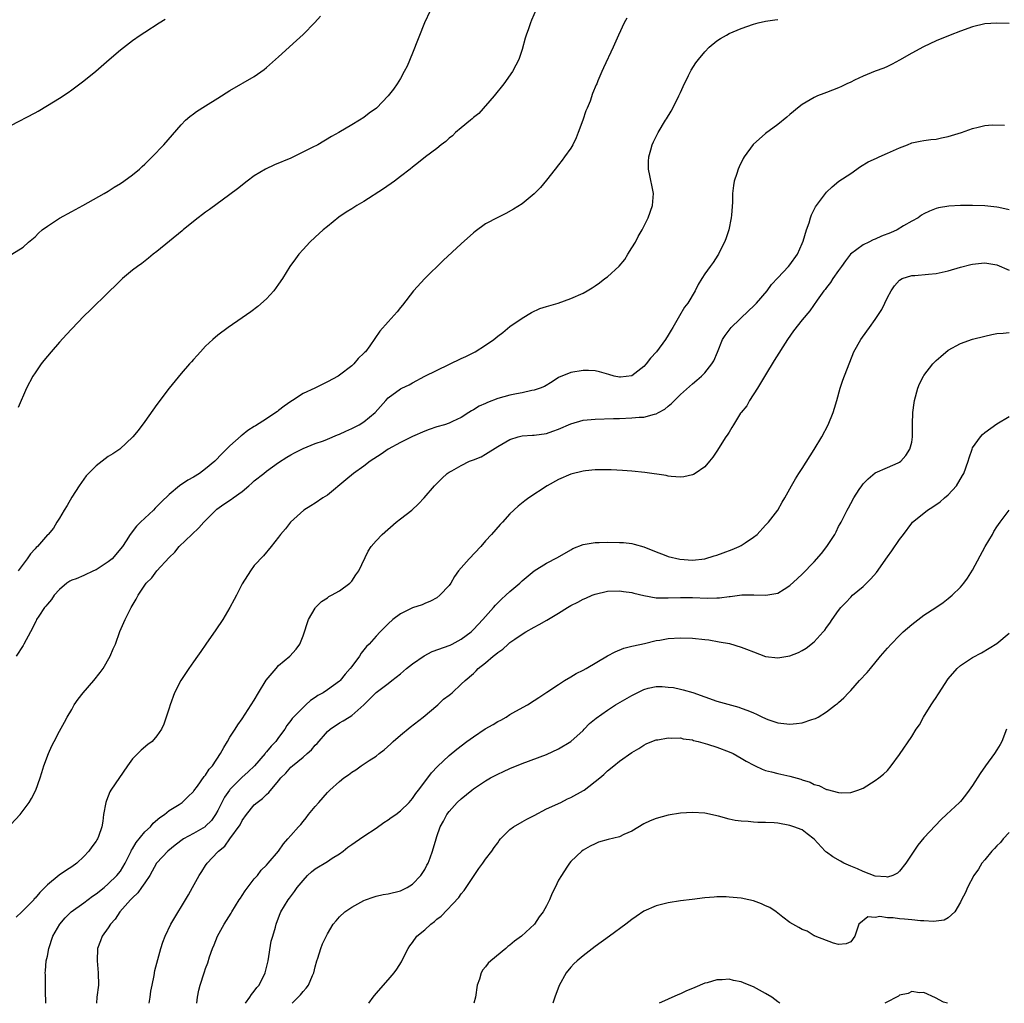
# Model space of a CAD drawing. Units: inches. Extents: x 2517000 to 2520000, y 1545000 to 1548000.
# Drawn here: x 2519252 to 2519414, y 1545000 to 1545162 of the extents above; entities that cross this region are included whole.
import ezdxf

# ---------------------------------------------------------------- set-up
doc = ezdxf.new("R2010")
doc.units = ezdxf.units.IN
doc.header["$MEASUREMENT"] = 0
doc.layers.add('LD25171545_10ft', color=93, linetype='Continuous')

msp = doc.modelspace()

# ---------------------------------------------------------------- linework, layer by layer
at = {"layer": 'LD25171545_10ft'}
for points, elevation in [([(2519338.08, 1545165), (2519336.54, 1545161.46), (2519336.35, 1545161), (2519336.03, 1545160.03), (2519335.64, 1545159), (2519335.49, 1545158.51), (2519335, 1545156.65), (2519334.44, 1545155), (2519333.97, 1545154.03), (2519333.4, 1545153), (2519332.02, 1545151), (2519330.42, 1545149), (2519327.86, 1545146.14), (2519327, 1545145.46), (2519326.78, 1545145.22), (2519326.5, 1545145), (2519325, 1545143.79), (2519324.08, 1545143), (2519323.54, 1545142.46), (2519323, 1545142.06), (2519322.48, 1545141.52), (2519321.71, 1545141), (2519321, 1545140.39), (2519319.13, 1545139), (2519317.95, 1545138.05), (2519317, 1545137.3), (2519316.59, 1545137), (2519315, 1545135.75), (2519314.01, 1545135), (2519312.25, 1545133.75), (2519309, 1545131.69), (2519307.83, 1545131), (2519307, 1545130.48), (2519306.1, 1545129.9), (2519304.91, 1545129.09), (2519303, 1545127.58), (2519302.29, 1545127), (2519301, 1545125.83), (2519300.13, 1545125), (2519299, 1545123.77), (2519298.33, 1545123), (2519297.75, 1545122.25), (2519296.86, 1545121), (2519295.61, 1545119), (2519295, 1545118.09), (2519294.19, 1545117), (2519293, 1545115.69), (2519291.58, 1545114.42), (2519290.44, 1545113.56), (2519289, 1545112.54), (2519286.69, 1545111), (2519285, 1545109.74), (2519284.16, 1545109), (2519283, 1545107.9), (2519282.15, 1545107), (2519281.62, 1545106.38), (2519281, 1545105.73), (2519280.67, 1545105.33), (2519280.35, 1545105), (2519279, 1545103.43), (2519277, 1545101.01), (2519275, 1545098.34), (2519273, 1545095.54), (2519271.93, 1545094.07), (2519271.07, 1545093), (2519268.9, 1545091), (2519267.76, 1545090.24), (2519267, 1545089.78), (2519266.02, 1545089), (2519265, 1545088.24), (2519263.78, 1545087), (2519263.4, 1545086.6), (2519263, 1545086.08), (2519262.22, 1545085), (2519261, 1545083.1), (2519260.28, 1545081.72), (2519259.74, 1545081), (2519259, 1545079.68), (2519258.57, 1545079), (2519258, 1545078), (2519257.11, 1545077), (2519257, 1545076.91), (2519255.36, 1545075), (2519255.16, 1545074.84), (2519255, 1545074.64), (2519254.21, 1545073.79), (2519253.71, 1545073), (2519253, 1545072.12), (2519252.2, 1545071)], 7240), ([(2519251.17, 1545123), (2519253, 1545124.16), (2519253.89, 1545125), (2519255, 1545125.88), (2519255.55, 1545126.45), (2519256.13, 1545127), (2519257, 1545127.61), (2519259, 1545128.91), (2519261, 1545130.04), (2519261.64, 1545130.36), (2519262.82, 1545131), (2519266.35, 1545133), (2519267, 1545133.39), (2519267.98, 1545134.02), (2519269, 1545134.62), (2519269.57, 1545135), (2519271, 1545136.04), (2519272.13, 1545137), (2519272.58, 1545137.42), (2519273, 1545137.8), (2519274.21, 1545139), (2519276.11, 1545141), (2519279, 1545144.28), (2519279.72, 1545145), (2519280.39, 1545145.61), (2519281, 1545146.09), (2519281.53, 1545146.47), (2519283, 1545147.4), (2519285, 1545148.62), (2519287, 1545149.88), (2519291, 1545152.19), (2519292.64, 1545153.36), (2519293, 1545153.65), (2519295, 1545155.42), (2519297.91, 1545158.09), (2519299, 1545159.11), (2519300.92, 1545161.08), (2519301.87, 1545162.13)], 7260), ([(2519319.87, 1545163), (2519318.98, 1545161), (2519317, 1545156.05), (2519316.1, 1545153.9), (2519315.64, 1545153), (2519315, 1545151.85), (2519314.49, 1545151), (2519313.88, 1545150.12), (2519312.99, 1545149.01), (2519311.06, 1545147), (2519309.85, 1545146.15), (2519309, 1545145.48), (2519308.28, 1545145), (2519307, 1545144.27), (2519304.86, 1545143), (2519303.67, 1545142.33), (2519301.43, 1545141), (2519300.53, 1545140.53), (2519297.46, 1545139), (2519297, 1545138.79), (2519294.31, 1545137.69), (2519292.83, 1545137), (2519291, 1545135.87), (2519289.81, 1545135), (2519288.25, 1545133.75), (2519287, 1545132.8), (2519283.66, 1545130.34), (2519283, 1545129.89), (2519282.49, 1545129.51), (2519281.77, 1545129), (2519281, 1545128.39), (2519279.32, 1545127), (2519279.15, 1545126.85), (2519275, 1545123.43), (2519274.4, 1545123), (2519273.64, 1545122.36), (2519272.51, 1545121.49), (2519271.82, 1545121), (2519271, 1545120.37), (2519269.37, 1545119), (2519269, 1545118.67), (2519268.16, 1545117.84), (2519267.26, 1545117), (2519267, 1545116.73), (2519264.11, 1545113.89), (2519263, 1545112.86), (2519261, 1545110.76), (2519260.17, 1545109.83), (2519259, 1545108.58), (2519257.6, 1545107), (2519256.44, 1545105.56), (2519255.98, 1545105), (2519255, 1545103.55), (2519254.64, 1545103), (2519253.6, 1545101), (2519252.18, 1545097.82)], 7250), ([(2519251, 1545144.13), (2519255, 1545146.24), (2519255.49, 1545146.51), (2519257, 1545147.41), (2519259, 1545148.66), (2519260.41, 1545149.59), (2519261, 1545150), (2519263, 1545151.47), (2519264.95, 1545153.05), (2519267.18, 1545155), (2519269, 1545156.55), (2519271, 1545158.12), (2519272.25, 1545159), (2519273, 1545159.5), (2519275.36, 1545161), (2519276.37, 1545161.63)], 7270), ([(2519251, 1545029.35), (2519252.51, 1545031), (2519254.02, 1545033), (2519254.38, 1545033.62), (2519255.09, 1545035), (2519255.8, 1545037), (2519256.1, 1545037.9), (2519256.43, 1545039), (2519257.17, 1545041), (2519257.74, 1545042.26), (2519258.1, 1545043), (2519259, 1545044.7), (2519259.84, 1545046.16), (2519260.26, 1545047), (2519261, 1545048.25), (2519261.42, 1545049), (2519262.08, 1545049.92), (2519262.89, 1545051), (2519264.65, 1545053), (2519265.68, 1545054.32), (2519266.19, 1545055), (2519267.33, 1545057), (2519267.8, 1545058.2), (2519268.17, 1545059), (2519268.93, 1545061.07), (2519269.76, 1545063), (2519270.79, 1545065), (2519271.61, 1545066.39), (2519271.93, 1545067), (2519273.25, 1545069), (2519274.14, 1545069.85), (2519274.96, 1545071), (2519277, 1545073.18), (2519277.93, 1545074.07), (2519278.67, 1545075), (2519280.72, 1545077), (2519281.91, 1545078.09), (2519282.7, 1545079), (2519284.68, 1545081), (2519284.85, 1545081.15), (2519286.01, 1545081.99), (2519287.24, 1545082.76), (2519287.55, 1545083), (2519289, 1545084.03), (2519290.12, 1545085), (2519290.57, 1545085.43), (2519291, 1545085.81), (2519292.54, 1545087), (2519293, 1545087.39), (2519295, 1545088.79), (2519296.34, 1545089.66), (2519297, 1545090.07), (2519297.6, 1545090.4), (2519299, 1545091.12), (2519301, 1545091.93), (2519302.39, 1545092.39), (2519303, 1545092.63), (2519304.66, 1545093.34), (2519305, 1545093.45), (2519306.04, 1545093.96), (2519307, 1545094.38), (2519308.21, 1545095), (2519309, 1545095.48), (2519310.86, 1545097), (2519312.59, 1545099), (2519313, 1545099.44), (2519315, 1545100.89), (2519315.22, 1545101), (2519316.46, 1545101.54), (2519317, 1545101.87), (2519319.02, 1545103), (2519325, 1545105.89), (2519325.77, 1545106.23), (2519327.27, 1545107), (2519329, 1545108.1), (2519330.34, 1545109), (2519331, 1545109.57), (2519331.82, 1545110.18), (2519333, 1545111.12), (2519335, 1545112.5), (2519336.54, 1545113.46), (2519337.92, 1545114.08), (2519339, 1545114.45), (2519340.9, 1545115), (2519343, 1545115.75), (2519345, 1545116.63), (2519345.68, 1545117), (2519346.49, 1545117.51), (2519347, 1545117.8), (2519347.7, 1545118.3), (2519348.59, 1545119), (2519349, 1545119.28), (2519350.93, 1545121.07), (2519351.86, 1545122.14), (2519352.39, 1545123), (2519353, 1545124.04), (2519353.6, 1545125), (2519354.08, 1545125.92), (2519354.7, 1545127), (2519355.73, 1545129), (2519356.44, 1545131), (2519356.57, 1545133), (2519356.48, 1545133.52), (2519355.96, 1545135.96), (2519355.76, 1545137), (2519355.78, 1545138.22), (2519355.81, 1545139), (2519356.14, 1545140.14), (2519356.36, 1545141), (2519356.56, 1545141.44), (2519357.34, 1545143), (2519358.54, 1545145), (2519358.73, 1545145.27), (2519359.49, 1545146.51), (2519359.75, 1545147), (2519360.77, 1545149), (2519361, 1545149.56), (2519361.45, 1545150.55), (2519362.34, 1545152.34), (2519362.76, 1545153.24), (2519363.55, 1545154.45), (2519363.97, 1545155), (2519365, 1545156.26), (2519365.72, 1545157), (2519367, 1545158.04), (2519367.57, 1545158.43), (2519368.55, 1545159), (2519369, 1545159.23), (2519371, 1545160.08), (2519373, 1545160.79), (2519373.78, 1545161), (2519375, 1545161.3), (2519376.49, 1545161.51), (2519377, 1545161.57)], 7220), ([(2519415, 1545160.89), (2519413, 1545160.98), (2519411, 1545160.82), (2519409, 1545160.34), (2519407, 1545159.65), (2519405.3, 1545159), (2519403, 1545158.03), (2519400.95, 1545157.05), (2519399, 1545156), (2519397, 1545154.85), (2519395.78, 1545154.22), (2519395, 1545153.86), (2519394.43, 1545153.57), (2519393, 1545153.06), (2519391, 1545152.24), (2519389.58, 1545151.58), (2519389, 1545151.29), (2519388.34, 1545151), (2519387.45, 1545150.55), (2519387, 1545150.35), (2519385, 1545149.57), (2519384.57, 1545149.43), (2519383.54, 1545149), (2519383, 1545148.75), (2519382.34, 1545148.34), (2519381, 1545147.57), (2519380.23, 1545147), (2519379.56, 1545146.44), (2519379, 1545145.94), (2519378.49, 1545145.51), (2519377, 1545144.3), (2519375, 1545142.83), (2519372.95, 1545141.05), (2519371.46, 1545139), (2519371.29, 1545138.71), (2519370.63, 1545137.37), (2519370.47, 1545137), (2519370.26, 1545136.26), (2519369.86, 1545135), (2519369.73, 1545134.27), (2519369.58, 1545133), (2519369.55, 1545131.55), (2519369.4, 1545129.4), (2519369.36, 1545129), (2519368.94, 1545127), (2519368.47, 1545125.53), (2519368.27, 1545125), (2519367.5, 1545123.5), (2519367.27, 1545123), (2519367.17, 1545122.83), (2519366.36, 1545121.64), (2519365.87, 1545121), (2519365, 1545119.78), (2519364.53, 1545119), (2519363.94, 1545118.06), (2519363.44, 1545117), (2519362.24, 1545115), (2519361.68, 1545114.32), (2519360.87, 1545112.87), (2519359.77, 1545111), (2519359.47, 1545110.53), (2519359, 1545109.73), (2519358.55, 1545109), (2519357.07, 1545107), (2519356.07, 1545105.93), (2519355.37, 1545105), (2519355, 1545104.58), (2519353, 1545103.02), (2519351.18, 1545102.82), (2519351, 1545102.81), (2519350.11, 1545103), (2519349.26, 1545103.26), (2519347.69, 1545103.69), (2519347, 1545103.85), (2519345.91, 1545103.91), (2519345, 1545103.92), (2519343, 1545103.61), (2519341, 1545102.77), (2519339.93, 1545102.07), (2519338.69, 1545101.31), (2519337.94, 1545101), (2519337, 1545100.66), (2519336.61, 1545100.61), (2519335, 1545100.25), (2519334.1, 1545100.1), (2519333, 1545099.85), (2519331, 1545099.3), (2519329.32, 1545098.68), (2519329, 1545098.52), (2519327.94, 1545098.06), (2519327, 1545097.46), (2519326.7, 1545097.3), (2519326.27, 1545097), (2519325, 1545096.22), (2519323.56, 1545095.56), (2519323, 1545095.27), (2519322.24, 1545095), (2519321, 1545094.64), (2519319.75, 1545094.25), (2519319, 1545093.96), (2519317, 1545093.1), (2519315, 1545092.08), (2519313, 1545090.97), (2519311.83, 1545090.17), (2519310.01, 1545089), (2519309, 1545088.18), (2519307.32, 1545087), (2519306.05, 1545085.95), (2519303, 1545083.47), (2519302.28, 1545083), (2519301, 1545082.11), (2519300.3, 1545081.7), (2519299.16, 1545081), (2519296.93, 1545079), (2519296.1, 1545077.9), (2519295.32, 1545077), (2519295, 1545076.54), (2519293.78, 1545075), (2519292.5, 1545073.5), (2519291, 1545071.89), (2519290.35, 1545071), (2519289, 1545068.86), (2519288.05, 1545067), (2519287.68, 1545066.32), (2519287, 1545065), (2519285.81, 1545063), (2519284.69, 1545061.31), (2519283.05, 1545059), (2519282.24, 1545057.76), (2519281.66, 1545057), (2519281, 1545056.09), (2519280.25, 1545055), (2519278.92, 1545053), (2519277.9, 1545051), (2519277.16, 1545049), (2519277, 1545048.48), (2519276.15, 1545045.85), (2519275.76, 1545045), (2519275, 1545043.94), (2519274.21, 1545043), (2519273.52, 1545042.48), (2519272.41, 1545041.59), (2519271.87, 1545041), (2519271, 1545040.13), (2519270.19, 1545039), (2519267.43, 1545035), (2519267.29, 1545034.71), (2519266.7, 1545033.3), (2519266.6, 1545033), (2519266.25, 1545031), (2519266.09, 1545029.91), (2519265.94, 1545029), (2519265.38, 1545027.38), (2519265.23, 1545027), (2519265.13, 1545026.87), (2519265, 1545026.64), (2519264.29, 1545025.71), (2519263.83, 1545025), (2519263, 1545024.1), (2519261.84, 1545023), (2519261, 1545022.4), (2519260.13, 1545021.87), (2519258.95, 1545021.05), (2519257, 1545019.44), (2519256.61, 1545019), (2519255.78, 1545018.22), (2519255, 1545017.28), (2519254.86, 1545017.14), (2519254.77, 1545017), (2519252.79, 1545015), (2519251.88, 1545014.12)], 7210), ([(2519352.21, 1545161.79), (2519351.77, 1545161), (2519350.82, 1545159), (2519349.93, 1545157), (2519348.38, 1545153.62), (2519348.1, 1545153), (2519347.46, 1545151.46), (2519347.26, 1545151), (2519347.17, 1545150.83), (2519346.58, 1545149.42), (2519346.17, 1545148.17), (2519345.68, 1545147), (2519345.47, 1545146.53), (2519344.97, 1545145), (2519344.22, 1545143), (2519343.86, 1545142.14), (2519343.32, 1545141), (2519343, 1545140.42), (2519341.96, 1545139), (2519341.57, 1545138.43), (2519341, 1545137.68), (2519340.41, 1545137), (2519339, 1545135.15), (2519338.03, 1545133.97), (2519337, 1545132.91), (2519335, 1545131.31), (2519333.58, 1545130.42), (2519332.3, 1545129.7), (2519331, 1545129.06), (2519329, 1545127.98), (2519327.26, 1545126.74), (2519327, 1545126.54), (2519325, 1545124.73), (2519322.03, 1545121.97), (2519319, 1545119), (2519317.16, 1545117), (2519315.35, 1545114.65), (2519315, 1545114.24), (2519314.45, 1545113.55), (2519313, 1545111.93), (2519311.64, 1545110.36), (2519309.96, 1545107.96), (2519309.25, 1545107), (2519309.11, 1545106.89), (2519309, 1545106.74), (2519308.09, 1545105.91), (2519307.34, 1545105), (2519307, 1545104.7), (2519305, 1545103.16), (2519304.76, 1545103), (2519303, 1545102.03), (2519300.94, 1545101), (2519299, 1545100.13), (2519297.3, 1545099), (2519297, 1545098.83), (2519295.92, 1545098.08), (2519295, 1545097.35), (2519294.79, 1545097.21), (2519294.54, 1545097), (2519293, 1545095.98), (2519291.17, 1545094.83), (2519291, 1545094.7), (2519289.93, 1545094.07), (2519289, 1545093.28), (2519288.83, 1545093.17), (2519287, 1545091.52), (2519285.72, 1545090.28), (2519284.53, 1545089), (2519283, 1545087.75), (2519281.97, 1545087), (2519281, 1545086.4), (2519280.09, 1545085.91), (2519278.69, 1545085), (2519277, 1545083.58), (2519275.69, 1545082.31), (2519275, 1545081.58), (2519274.7, 1545081.3), (2519274.43, 1545081), (2519272.32, 1545079), (2519271.63, 1545078.37), (2519270.58, 1545077), (2519269.95, 1545075.95), (2519269.32, 1545075), (2519267.65, 1545073), (2519267, 1545072.47), (2519265, 1545071.19), (2519264.56, 1545071), (2519263, 1545070.27), (2519261.73, 1545069.73), (2519261, 1545069.47), (2519260.68, 1545069.32), (2519260.2, 1545069), (2519259, 1545067.94), (2519258.11, 1545067), (2519257.69, 1545066.31), (2519257, 1545065.56), (2519256.77, 1545065.23), (2519256.51, 1545065), (2519255.59, 1545063.59), (2519255.24, 1545063), (2519255.17, 1545062.83), (2519254.24, 1545061), (2519253.16, 1545059), (2519253, 1545058.75), (2519251.89, 1545057)], 7230), ([(2519256.75, 1545000), (2519256.74, 1545000.74), (2519256.69, 1545001.31), (2519256.67, 1545003), (2519256.68, 1545004.68), (2519256.66, 1545005), (2519256.67, 1545005.33), (2519256.83, 1545007), (2519257, 1545007.72), (2519257.24, 1545009), (2519257.92, 1545011), (2519259.06, 1545013), (2519259.94, 1545014.06), (2519260.93, 1545015), (2519263, 1545016.5), (2519264.43, 1545017.57), (2519265, 1545017.95), (2519266.31, 1545019), (2519267, 1545019.6), (2519268.43, 1545021), (2519269, 1545021.72), (2519269.78, 1545023), (2519270.79, 1545025), (2519270.85, 1545025.15), (2519271, 1545025.37), (2519271.6, 1545026.4), (2519273, 1545028.16), (2519273.95, 1545029), (2519274.41, 1545029.59), (2519275.47, 1545030.53), (2519276.24, 1545031), (2519277, 1545031.66), (2519278.67, 1545032.67), (2519279.17, 1545033), (2519280.08, 1545033.92), (2519281, 1545034.76), (2519281.09, 1545034.91), (2519281.66, 1545035.66), (2519282.78, 1545037.22), (2519283, 1545037.45), (2519283.57, 1545038.43), (2519284.12, 1545039), (2519285.46, 1545041), (2519285.98, 1545042.02), (2519286.61, 1545043), (2519287, 1545043.71), (2519287.84, 1545045), (2519288.29, 1545045.71), (2519289, 1545046.7), (2519290.47, 1545049), (2519291, 1545049.78), (2519291.67, 1545051), (2519292.95, 1545053.05), (2519294.6, 1545055), (2519295, 1545055.46), (2519296.86, 1545057), (2519297.86, 1545058.14), (2519298.48, 1545059), (2519299, 1545060.35), (2519299.91, 1545063), (2519301, 1545064.89), (2519301.08, 1545065), (2519302.02, 1545065.98), (2519303, 1545066.61), (2519303.22, 1545066.78), (2519303.7, 1545067), (2519305, 1545067.74), (2519306.72, 1545069), (2519307, 1545069.3), (2519307.66, 1545070.34), (2519308.16, 1545071), (2519309.73, 1545074.27), (2519310.19, 1545075), (2519311, 1545075.93), (2519311.99, 1545077), (2519314.31, 1545079), (2519315, 1545079.57), (2519316.87, 1545081), (2519317.97, 1545082.03), (2519318.9, 1545083), (2519320.61, 1545085), (2519321.81, 1545086.19), (2519322.67, 1545087), (2519323, 1545087.21), (2519323.44, 1545087.44), (2519325, 1545088.31), (2519326.38, 1545089), (2519327, 1545089.22), (2519328.25, 1545089.75), (2519329, 1545090.17), (2519331, 1545091.41), (2519333, 1545092.57), (2519334.37, 1545093), (2519335, 1545093.16), (2519336.71, 1545093.29), (2519337, 1545093.29), (2519339, 1545093.58), (2519340.06, 1545093.94), (2519341, 1545094.28), (2519343, 1545095.17), (2519345, 1545095.75), (2519347, 1545095.94), (2519350.01, 1545096.01), (2519351, 1545096.06), (2519353, 1545096.13), (2519354.25, 1545096.25), (2519355, 1545096.27), (2519356.75, 1545096.75), (2519357, 1545096.79), (2519357.42, 1545097), (2519358.44, 1545097.56), (2519359, 1545098.07), (2519359.53, 1545098.47), (2519361, 1545099.95), (2519363, 1545101.74), (2519363.69, 1545102.31), (2519364.46, 1545103), (2519365, 1545103.55), (2519366.15, 1545105), (2519366.48, 1545105.52), (2519367.08, 1545106.92), (2519367.94, 1545109), (2519368.34, 1545109.66), (2519369.32, 1545111), (2519372.22, 1545113.78), (2519373, 1545114.49), (2519373.5, 1545115), (2519375.25, 1545117), (2519375.98, 1545118.02), (2519377, 1545119.15), (2519378.75, 1545121), (2519379, 1545121.29), (2519380.23, 1545123), (2519381, 1545124.75), (2519381.17, 1545125.17), (2519381.7, 1545127), (2519382.16, 1545128.16), (2519382.37, 1545129), (2519382.52, 1545129.48), (2519383.21, 1545130.79), (2519384.82, 1545133), (2519385, 1545133.19), (2519385.95, 1545134.05), (2519387.05, 1545135), (2519389, 1545136.29), (2519390.59, 1545137.41), (2519391.83, 1545138.17), (2519393.19, 1545138.81), (2519393.68, 1545139), (2519395, 1545139.58), (2519397, 1545140.5), (2519398.33, 1545141), (2519399, 1545141.3), (2519400.41, 1545141.59), (2519401, 1545141.71), (2519402.16, 1545141.84), (2519403, 1545141.91), (2519403.88, 1545142.12), (2519405, 1545142.32), (2519407.17, 1545143), (2519409, 1545143.65), (2519409.9, 1545143.9), (2519411, 1545144.13), (2519412.24, 1545144.24), (2519414.22, 1545144.22)], 7200), ([(2519415, 1545130.32), (2519413.33, 1545130.67), (2519413, 1545130.76), (2519411, 1545130.97), (2519409, 1545131.02), (2519407, 1545131), (2519405.1, 1545130.9), (2519403.38, 1545130.62), (2519403, 1545130.51), (2519401.9, 1545130.1), (2519401, 1545129.65), (2519400.6, 1545129.4), (2519400.04, 1545129), (2519399, 1545128.45), (2519397.65, 1545127.65), (2519396.6, 1545127), (2519395.49, 1545126.51), (2519394.05, 1545125.95), (2519393, 1545125.48), (2519392.65, 1545125.35), (2519391.95, 1545125), (2519391, 1545124.55), (2519388.97, 1545123), (2519388.1, 1545121.9), (2519387.45, 1545121), (2519387, 1545120.33), (2519386.05, 1545119), (2519385.66, 1545118.34), (2519385, 1545117.57), (2519384.77, 1545117.23), (2519384.56, 1545117), (2519383.45, 1545115.45), (2519382.27, 1545113.73), (2519381, 1545112.22), (2519379.56, 1545110.44), (2519378.6, 1545109), (2519376.43, 1545105.57), (2519375, 1545103.23), (2519373.69, 1545101), (2519372.36, 1545099), (2519371.9, 1545098.1), (2519371, 1545097.04), (2519370.89, 1545096.89), (2519369.7, 1545095), (2519369.46, 1545094.54), (2519369, 1545093.81), (2519368.71, 1545093.29), (2519368.49, 1545093), (2519367, 1545090.65), (2519366.32, 1545089.68), (2519365.79, 1545089), (2519365, 1545088.1), (2519363.44, 1545087), (2519363.17, 1545086.83), (2519363, 1545086.76), (2519361.56, 1545086.44), (2519361, 1545086.41), (2519359.51, 1545086.49), (2519359, 1545086.57), (2519358.65, 1545086.65), (2519355.18, 1545087.18), (2519353, 1545087.41), (2519351.51, 1545087.51), (2519349.61, 1545087.61), (2519347.61, 1545087.61), (2519347, 1545087.59), (2519345.43, 1545087.43), (2519345, 1545087.37), (2519343, 1545086.87), (2519341, 1545086), (2519339.13, 1545085), (2519336.1, 1545083), (2519335.47, 1545082.53), (2519334.37, 1545081.63), (2519333, 1545080.36), (2519331.77, 1545079), (2519331.38, 1545078.62), (2519329.95, 1545077), (2519329, 1545075.94), (2519328.2, 1545075), (2519326.28, 1545073), (2519325, 1545071.53), (2519324.56, 1545071), (2519323.9, 1545070.1), (2519323.27, 1545069), (2519323, 1545068.6), (2519321.49, 1545067), (2519321, 1545066.61), (2519319.96, 1545066.04), (2519319, 1545065.66), (2519318.55, 1545065.45), (2519317, 1545064.95), (2519315, 1545063.95), (2519313.76, 1545063), (2519313, 1545062.33), (2519311.68, 1545061), (2519311, 1545060.28), (2519309.88, 1545059), (2519309.42, 1545058.58), (2519308.53, 1545057.47), (2519308.28, 1545057), (2519307, 1545055.33), (2519306.77, 1545055), (2519305.94, 1545054.06), (2519305.08, 1545053), (2519305, 1545052.92), (2519303, 1545051.46), (2519302.3, 1545051), (2519301.46, 1545050.54), (2519301, 1545050.2), (2519300.25, 1545049.75), (2519299.49, 1545049), (2519299, 1545048.56), (2519297.23, 1545046.77), (2519297, 1545046.44), (2519296.36, 1545045.64), (2519296, 1545045), (2519295, 1545043.63), (2519294.55, 1545043), (2519293.79, 1545042.21), (2519293, 1545041.27), (2519292.86, 1545041.14), (2519292.77, 1545041), (2519291.01, 1545038.99), (2519289.99, 1545038.01), (2519288.94, 1545037.06), (2519287, 1545035.13), (2519286.9, 1545035), (2519286.13, 1545033.87), (2519285, 1545031.64), (2519284.65, 1545031), (2519283.96, 1545030.04), (2519283, 1545029.07), (2519282.9, 1545029), (2519281, 1545027.88), (2519279.39, 1545027), (2519278.01, 1545025.99), (2519276.8, 1545025), (2519275, 1545023.07), (2519274.95, 1545023), (2519273.82, 1545021), (2519273, 1545019.79), (2519272.49, 1545019), (2519271.88, 1545018.12), (2519271, 1545017.32), (2519270.85, 1545017.15), (2519270.68, 1545017), (2519268.89, 1545015), (2519268.16, 1545013.84), (2519267.37, 1545013), (2519267, 1545012.41), (2519266.01, 1545011), (2519265.75, 1545010.25), (2519265.26, 1545009), (2519265.18, 1545007), (2519265.37, 1545005), (2519265.4, 1545003), (2519265.15, 1545001), (2519265.06, 1545000)], 7190), ([(2519273.7, 1545000), (2519273.88, 1545001), (2519274.01, 1545001.99), (2519274.2, 1545003), (2519274.54, 1545004.54), (2519274.64, 1545005.36), (2519275.62, 1545009), (2519275.95, 1545010.05), (2519276.34, 1545011), (2519277.3, 1545013), (2519280.2, 1545017.8), (2519280.82, 1545019), (2519281.96, 1545021), (2519282.38, 1545021.62), (2519283, 1545022.62), (2519283.26, 1545023), (2519285, 1545024.85), (2519285.13, 1545025), (2519286.17, 1545025.83), (2519286.98, 1545027), (2519288.67, 1545029.33), (2519289, 1545030), (2519289.72, 1545031), (2519291, 1545032.57), (2519291.47, 1545033), (2519292.37, 1545033.63), (2519293, 1545034.28), (2519293.41, 1545034.59), (2519295, 1545036.52), (2519295.36, 1545037), (2519296.19, 1545037.81), (2519297, 1545038.77), (2519297.25, 1545039), (2519299, 1545040.43), (2519299.67, 1545041), (2519300.37, 1545041.63), (2519301, 1545042.41), (2519301.31, 1545042.69), (2519303, 1545044.61), (2519303.44, 1545045), (2519305, 1545046.06), (2519305.61, 1545046.39), (2519306.57, 1545047), (2519307, 1545047.24), (2519308.99, 1545049.01), (2519311, 1545051.03), (2519313, 1545052.5), (2519313.59, 1545053), (2519315, 1545054.11), (2519316, 1545055), (2519317, 1545055.77), (2519318.92, 1545057.08), (2519320.23, 1545057.77), (2519323.17, 1545058.83), (2519323.53, 1545059), (2519325, 1545059.8), (2519326.62, 1545061), (2519327, 1545061.37), (2519327.78, 1545062.22), (2519328.56, 1545063), (2519330.32, 1545065), (2519330.62, 1545065.38), (2519331, 1545065.75), (2519331.61, 1545066.39), (2519332.31, 1545067), (2519333, 1545067.65), (2519334.63, 1545069), (2519335, 1545069.37), (2519337, 1545071.03), (2519339, 1545072.27), (2519340.8, 1545073.2), (2519343, 1545074.48), (2519343.34, 1545074.66), (2519345, 1545075.33), (2519345.37, 1545075.37), (2519347, 1545075.67), (2519347.66, 1545075.66), (2519349, 1545075.72), (2519351, 1545075.69), (2519351.67, 1545075.67), (2519353, 1545075.52), (2519353.42, 1545075.42), (2519355, 1545074.97), (2519357, 1545074.13), (2519358.34, 1545073.66), (2519359, 1545073.39), (2519360.93, 1545072.93), (2519363, 1545072.78), (2519365, 1545072.97), (2519366.53, 1545073.47), (2519367, 1545073.6), (2519368, 1545074), (2519369.48, 1545074.52), (2519370.65, 1545075), (2519371, 1545075.19), (2519371.62, 1545075.62), (2519373, 1545076.53), (2519373.59, 1545077), (2519375, 1545078.49), (2519375.5, 1545079), (2519377.01, 1545081), (2519377.71, 1545082.29), (2519378.15, 1545083), (2519379, 1545084.5), (2519379.26, 1545085), (2519379.89, 1545086.11), (2519380.45, 1545087), (2519381, 1545087.8), (2519383, 1545090.93), (2519384.22, 1545093), (2519385.28, 1545095), (2519386.09, 1545097), (2519386.29, 1545097.71), (2519386.7, 1545099), (2519387.24, 1545101), (2519387.66, 1545102.34), (2519389.52, 1545107), (2519390.62, 1545109), (2519391.64, 1545110.36), (2519392.05, 1545111), (2519393, 1545112.31), (2519394.07, 1545113.93), (2519394.58, 1545115), (2519395, 1545115.91), (2519395.63, 1545117), (2519396.16, 1545117.84), (2519397, 1545118.77), (2519397.43, 1545119), (2519399, 1545119.52), (2519399.54, 1545119.54), (2519401.75, 1545119.75), (2519403, 1545119.83), (2519405, 1545120.28), (2519407, 1545120.88), (2519408.7, 1545121.3), (2519409, 1545121.36), (2519410.46, 1545121.54), (2519411, 1545121.57), (2519412.67, 1545121.33), (2519413, 1545121.27), (2519415, 1545120.41)], 7180), ([(2519281.57, 1545000), (2519281.66, 1545001), (2519281.87, 1545002.13), (2519282.12, 1545003), (2519282.76, 1545005), (2519282.83, 1545005.17), (2519283, 1545005.7), (2519283.36, 1545006.64), (2519283.62, 1545007.62), (2519284.11, 1545009), (2519284.4, 1545009.6), (2519284.94, 1545011), (2519286.06, 1545013), (2519287.2, 1545014.8), (2519287.29, 1545015), (2519288.54, 1545017), (2519288.71, 1545017.29), (2519289, 1545017.68), (2519289.51, 1545018.49), (2519291, 1545020.42), (2519291.51, 1545021), (2519292.15, 1545021.85), (2519293, 1545022.68), (2519293.3, 1545023), (2519294.96, 1545025), (2519295.8, 1545026.2), (2519296.53, 1545027), (2519297, 1545027.57), (2519298.25, 1545029), (2519298.62, 1545029.38), (2519299, 1545029.87), (2519299.54, 1545030.46), (2519299.92, 1545031), (2519301, 1545032.33), (2519301.58, 1545033), (2519303, 1545034.61), (2519303.39, 1545035), (2519305, 1545036.45), (2519305.69, 1545037), (2519306.47, 1545037.53), (2519307, 1545037.95), (2519307.66, 1545038.34), (2519308.57, 1545039), (2519309.87, 1545039.87), (2519311, 1545040.6), (2519311.5, 1545041), (2519312.36, 1545041.64), (2519313.41, 1545042.59), (2519313.83, 1545043), (2519315, 1545044.02), (2519316.63, 1545045.37), (2519318.76, 1545047), (2519321.13, 1545049), (2519322.08, 1545049.92), (2519323, 1545050.61), (2519323.21, 1545050.79), (2519323.49, 1545051), (2519325, 1545052.39), (2519325.63, 1545053), (2519327, 1545054.18), (2519327.43, 1545054.57), (2519327.8, 1545055), (2519329, 1545055.92), (2519330.22, 1545057), (2519330.69, 1545057.31), (2519331, 1545057.62), (2519331.85, 1545058.15), (2519332.72, 1545059), (2519333, 1545059.23), (2519333.8, 1545059.8), (2519335, 1545060.61), (2519335.63, 1545061), (2519337, 1545061.78), (2519337.79, 1545062.21), (2519339.07, 1545062.93), (2519341, 1545064.08), (2519342.46, 1545065), (2519343, 1545065.31), (2519344.13, 1545065.87), (2519345, 1545066.34), (2519345.47, 1545066.53), (2519346.48, 1545067), (2519347, 1545067.2), (2519349, 1545067.67), (2519351, 1545067.76), (2519351.63, 1545067.63), (2519353, 1545067.45), (2519353.34, 1545067.34), (2519355, 1545066.95), (2519357, 1545066.6), (2519357.4, 1545066.6), (2519359, 1545066.56), (2519361, 1545066.65), (2519361.35, 1545066.65), (2519363, 1545066.64), (2519365.48, 1545066.52), (2519367, 1545066.58), (2519367.42, 1545066.58), (2519369, 1545066.83), (2519369.18, 1545066.82), (2519371.07, 1545067.07), (2519373.07, 1545067.07), (2519375.01, 1545067), (2519377, 1545067.36), (2519378.03, 1545068.03), (2519379, 1545068.63), (2519380.24, 1545069.76), (2519381, 1545070.49), (2519383, 1545072.5), (2519384.16, 1545073.84), (2519385.04, 1545075), (2519386.35, 1545077), (2519386.58, 1545077.42), (2519387, 1545078.29), (2519387.24, 1545078.76), (2519387.39, 1545079), (2519388.39, 1545081), (2519388.63, 1545081.37), (2519389, 1545082.07), (2519389.51, 1545083), (2519390.39, 1545084.39), (2519390.79, 1545085), (2519391, 1545085.3), (2519391.85, 1545086.15), (2519393, 1545087.09), (2519395, 1545088), (2519396.75, 1545088.75), (2519397, 1545088.84), (2519397.22, 1545089), (2519398.03, 1545089.97), (2519398.71, 1545091), (2519399, 1545092.16), (2519399.14, 1545093), (2519399.13, 1545094.87), (2519399.12, 1545095.12), (2519399.16, 1545097), (2519399.4, 1545098.6), (2519399.45, 1545099), (2519400.01, 1545101), (2519400.3, 1545101.7), (2519400.93, 1545103), (2519401, 1545103.11), (2519402.47, 1545105), (2519403, 1545105.56), (2519403.76, 1545106.24), (2519405, 1545107.24), (2519407, 1545108.37), (2519409, 1545109.07), (2519411, 1545109.57), (2519412.16, 1545109.84), (2519413, 1545109.99), (2519414.04, 1545110.04), (2519415, 1545110.15)], 7170), ([(2519289.54, 1545000), (2519290.24, 1545001), (2519290.53, 1545001.47), (2519291, 1545002.01), (2519291.42, 1545002.58), (2519291.78, 1545003), (2519292.78, 1545005), (2519293.25, 1545007), (2519293.79, 1545010.21), (2519294.02, 1545011), (2519294.49, 1545012.49), (2519294.61, 1545013), (2519295, 1545014.05), (2519295.24, 1545014.76), (2519295.37, 1545015), (2519296.54, 1545017), (2519296.76, 1545017.24), (2519297.63, 1545018.37), (2519298.03, 1545019), (2519299, 1545020.18), (2519299.74, 1545021), (2519300.41, 1545021.59), (2519301, 1545022.06), (2519303, 1545023.27), (2519303.81, 1545023.81), (2519305, 1545024.56), (2519305.61, 1545025), (2519306.38, 1545025.62), (2519307, 1545026.1), (2519307.56, 1545026.44), (2519309, 1545027.46), (2519311, 1545028.75), (2519312.3, 1545029.7), (2519313, 1545030.12), (2519313.5, 1545030.5), (2519314.23, 1545031), (2519315, 1545031.59), (2519316.43, 1545033), (2519316.69, 1545033.31), (2519317, 1545033.62), (2519317.55, 1545034.45), (2519317.99, 1545035), (2519319.52, 1545037), (2519320.13, 1545037.87), (2519321.11, 1545038.89), (2519323, 1545040.67), (2519324.27, 1545041.73), (2519325.93, 1545043), (2519327, 1545043.77), (2519328.95, 1545045.05), (2519330.22, 1545045.78), (2519331, 1545046.26), (2519331.5, 1545046.5), (2519332.38, 1545047), (2519333, 1545047.4), (2519333.96, 1545047.96), (2519335.86, 1545049), (2519337, 1545049.72), (2519337.76, 1545050.24), (2519339.08, 1545051.08), (2519341, 1545052.37), (2519341.98, 1545053), (2519343, 1545053.59), (2519343.86, 1545054.14), (2519345, 1545054.71), (2519345.52, 1545055), (2519349, 1545057.07), (2519350.26, 1545057.74), (2519351.7, 1545058.3), (2519353, 1545058.63), (2519353.28, 1545058.72), (2519355.11, 1545059.11), (2519357, 1545059.55), (2519357.64, 1545059.64), (2519359, 1545059.89), (2519361, 1545060.03), (2519363, 1545059.98), (2519365, 1545059.76), (2519365.67, 1545059.67), (2519367.38, 1545059.38), (2519369.06, 1545059.06), (2519371, 1545058.49), (2519371.87, 1545058.13), (2519373, 1545057.69), (2519375, 1545056.96), (2519377, 1545056.71), (2519379, 1545057.05), (2519380.38, 1545057.62), (2519381, 1545057.92), (2519381.67, 1545058.33), (2519383, 1545059.37), (2519384.43, 1545061), (2519384.71, 1545061.29), (2519385, 1545061.7), (2519385.57, 1545062.43), (2519385.92, 1545063), (2519387, 1545064.51), (2519387.38, 1545065), (2519388.18, 1545065.82), (2519389, 1545066.71), (2519389.3, 1545067), (2519391, 1545068.45), (2519391.6, 1545069), (2519392.3, 1545069.7), (2519393.23, 1545070.77), (2519395, 1545073.31), (2519395.71, 1545074.29), (2519397, 1545076.17), (2519397.64, 1545077), (2519399, 1545078.83), (2519399.15, 1545079), (2519401, 1545080.48), (2519401.62, 1545081), (2519402.49, 1545081.51), (2519403.66, 1545082.34), (2519404.39, 1545083), (2519405, 1545083.51), (2519406.36, 1545085), (2519407.35, 1545086.65), (2519407.54, 1545087), (2519408.27, 1545089), (2519408.42, 1545089.58), (2519408.92, 1545091), (2519409, 1545091.2), (2519410.28, 1545093), (2519410.61, 1545093.39), (2519411, 1545093.73), (2519413, 1545095.15), (2519415, 1545096.36)], 7160), ([(2519297.24, 1545000), (2519298.6, 1545001.4), (2519299, 1545001.94), (2519299.53, 1545002.47), (2519299.9, 1545003), (2519300.57, 1545004.57), (2519300.77, 1545005), (2519301, 1545005.98), (2519301.28, 1545007), (2519301.43, 1545007.43), (2519301.94, 1545009), (2519302.23, 1545009.77), (2519303, 1545011.42), (2519303.96, 1545013), (2519304.44, 1545013.56), (2519305, 1545014.18), (2519305.85, 1545015), (2519307, 1545015.77), (2519309, 1545016.89), (2519309.28, 1545017), (2519310.55, 1545017.45), (2519311, 1545017.58), (2519312.16, 1545017.84), (2519313, 1545018), (2519315, 1545018.47), (2519316.11, 1545019), (2519317, 1545019.56), (2519318.34, 1545021), (2519319, 1545021.99), (2519319.34, 1545022.66), (2519319.54, 1545023), (2519319.88, 1545023.88), (2519320.26, 1545025), (2519320.85, 1545027), (2519321, 1545027.38), (2519321.56, 1545029), (2519322.08, 1545029.92), (2519322.65, 1545031), (2519323, 1545031.48), (2519324.35, 1545033), (2519325, 1545033.6), (2519326.71, 1545035), (2519327, 1545035.21), (2519329, 1545036.54), (2519329.81, 1545037), (2519331, 1545037.63), (2519331.94, 1545038.06), (2519333, 1545038.56), (2519335, 1545039.4), (2519339, 1545040.88), (2519341, 1545041.79), (2519343.02, 1545042.98), (2519345, 1545044.8), (2519345.2, 1545045), (2519346.06, 1545045.94), (2519347.15, 1545046.85), (2519349, 1545048.16), (2519350.34, 1545049), (2519353, 1545050.56), (2519355, 1545051.55), (2519355.73, 1545051.73), (2519357, 1545052.01), (2519358.01, 1545052.01), (2519359, 1545051.93), (2519359.84, 1545051.84), (2519361, 1545051.57), (2519361.48, 1545051.48), (2519363.02, 1545051.02), (2519365, 1545050.32), (2519367, 1545049.63), (2519370.61, 1545048.61), (2519371, 1545048.48), (2519372.1, 1545048.1), (2519373, 1545047.68), (2519373.5, 1545047.5), (2519374.49, 1545047), (2519374.85, 1545046.85), (2519375, 1545046.77), (2519375.37, 1545046.63), (2519377, 1545046.08), (2519379, 1545045.84), (2519380.07, 1545045.93), (2519381, 1545046.05), (2519382.58, 1545046.58), (2519383, 1545046.7), (2519383.22, 1545046.78), (2519383.61, 1545047), (2519385, 1545047.86), (2519386.49, 1545049), (2519386.79, 1545049.21), (2519387, 1545049.42), (2519387.85, 1545050.15), (2519388.6, 1545051), (2519389, 1545051.39), (2519390.44, 1545053), (2519391.68, 1545054.32), (2519392.22, 1545055), (2519393.9, 1545057), (2519395, 1545058.3), (2519395.62, 1545059), (2519397, 1545060.41), (2519397.62, 1545061), (2519399, 1545062.21), (2519401, 1545063.72), (2519402.99, 1545065), (2519404.17, 1545065.83), (2519405, 1545066.45), (2519405.67, 1545067), (2519407, 1545068.35), (2519407.54, 1545069), (2519408.17, 1545069.83), (2519409, 1545071.15), (2519411.09, 1545075), (2519412.26, 1545077), (2519412.52, 1545077.48), (2519413, 1545078.23), (2519413.51, 1545079), (2519415, 1545081)], 7150), ([(2519309.79, 1545000), (2519310.5, 1545001), (2519311, 1545001.61), (2519313, 1545003.85), (2519313.97, 1545005), (2519314.42, 1545005.58), (2519315.18, 1545006.82), (2519315.5, 1545007.5), (2519316.28, 1545009), (2519316.57, 1545009.43), (2519317, 1545010), (2519317.7, 1545011), (2519319, 1545012.09), (2519320, 1545013), (2519320.59, 1545013.41), (2519321, 1545013.81), (2519321.68, 1545014.32), (2519324.61, 1545017.39), (2519325, 1545017.95), (2519325.49, 1545018.51), (2519325.79, 1545019), (2519327, 1545020.83), (2519327.89, 1545022.11), (2519328.56, 1545023), (2519329, 1545023.67), (2519330.04, 1545025), (2519330.4, 1545025.6), (2519331, 1545026.37), (2519331.25, 1545026.75), (2519331.46, 1545027), (2519333, 1545028.52), (2519333.57, 1545029), (2519335, 1545029.81), (2519335.75, 1545030.25), (2519337, 1545030.86), (2519339, 1545031.93), (2519341.38, 1545033), (2519342.45, 1545033.55), (2519343, 1545033.8), (2519345.08, 1545034.92), (2519345.2, 1545035), (2519347.74, 1545037), (2519348.41, 1545037.59), (2519349, 1545038.17), (2519350.06, 1545039), (2519351, 1545039.77), (2519353, 1545041.17), (2519354.15, 1545041.85), (2519355, 1545042.4), (2519355.4, 1545042.6), (2519356.32, 1545043), (2519357, 1545043.25), (2519357.27, 1545043.27), (2519359, 1545043.62), (2519359.54, 1545043.54), (2519361, 1545043.59), (2519361.45, 1545043.45), (2519363, 1545043.24), (2519363.18, 1545043.18), (2519363.92, 1545043), (2519365.45, 1545042.55), (2519367, 1545042.05), (2519369, 1545041.31), (2519369.69, 1545041), (2519371, 1545040.27), (2519371.78, 1545039.78), (2519373.09, 1545039.09), (2519373.31, 1545039), (2519374.45, 1545038.45), (2519375, 1545038.25), (2519375.98, 1545038.02), (2519377, 1545037.72), (2519379, 1545037.28), (2519380.79, 1545036.79), (2519381, 1545036.71), (2519382.31, 1545036.31), (2519383, 1545035.95), (2519383.76, 1545035.76), (2519385, 1545035.11), (2519385.1, 1545035.1), (2519387, 1545034.59), (2519387.44, 1545034.56), (2519389, 1545034.62), (2519390.14, 1545035), (2519391, 1545035.35), (2519393, 1545036.57), (2519393.62, 1545037), (2519394.36, 1545037.64), (2519395, 1545038.24), (2519395.65, 1545039), (2519397, 1545040.84), (2519399, 1545043.83), (2519399.74, 1545045), (2519400.27, 1545045.73), (2519400.96, 1545047), (2519402.18, 1545049), (2519402.52, 1545049.48), (2519403, 1545050.23), (2519403.32, 1545050.68), (2519403.5, 1545051), (2519404.89, 1545053.11), (2519405, 1545053.26), (2519406.46, 1545055), (2519407, 1545055.49), (2519409, 1545056.8), (2519410.45, 1545057.55), (2519411.7, 1545058.3), (2519413, 1545059.1), (2519415, 1545060.78)], 7140), ([(2519414.6, 1545045), (2519413.8, 1545043), (2519413.51, 1545042.49), (2519413, 1545041.63), (2519412.58, 1545041), (2519411.15, 1545039), (2519410.27, 1545037.73), (2519409, 1545035.78), (2519408.44, 1545035), (2519407.82, 1545034.18), (2519407, 1545033.15), (2519406.86, 1545033), (2519404.74, 1545031), (2519403.82, 1545030.18), (2519401, 1545027.16), (2519400.01, 1545025.99), (2519399, 1545024.48), (2519398.06, 1545023), (2519397, 1545021.7), (2519396.65, 1545021.35), (2519395.91, 1545021), (2519395, 1545020.72), (2519394.79, 1545020.79), (2519393, 1545020.87), (2519391, 1545021.63), (2519390.08, 1545022.08), (2519389, 1545022.5), (2519387.86, 1545023), (2519387.32, 1545023.32), (2519386.03, 1545024.03), (2519385, 1545024.83), (2519384.89, 1545024.89), (2519384.78, 1545025), (2519383, 1545026.96), (2519381.85, 1545027.85), (2519381, 1545028.46), (2519379.64, 1545029), (2519379, 1545029.21), (2519377, 1545029.56), (2519376.38, 1545029.62), (2519375, 1545029.71), (2519373.71, 1545029.71), (2519373, 1545029.75), (2519372.15, 1545029.85), (2519371, 1545029.89), (2519370.01, 1545030.01), (2519369, 1545030.26), (2519367.27, 1545030.73), (2519365, 1545031.2), (2519363, 1545031.35), (2519361, 1545031.24), (2519359, 1545030.91), (2519357, 1545030.36), (2519356.04, 1545029.96), (2519355, 1545029.48), (2519353, 1545028.27), (2519351.7, 1545027.7), (2519351, 1545027.36), (2519349.11, 1545026.89), (2519347.56, 1545026.44), (2519347, 1545026.21), (2519346.19, 1545025.81), (2519345, 1545025.15), (2519344.8, 1545025), (2519343, 1545023.28), (2519342.77, 1545023), (2519342.36, 1545022.36), (2519341.45, 1545021), (2519341, 1545020.21), (2519340.42, 1545019), (2519339.92, 1545018.08), (2519339.5, 1545017), (2519339, 1545016), (2519338.44, 1545015), (2519337.81, 1545014.19), (2519337.04, 1545013), (2519334.87, 1545011), (2519333.77, 1545010.23), (2519333, 1545009.56), (2519332.67, 1545009.33), (2519332.31, 1545009), (2519329.84, 1545007), (2519329.42, 1545006.58), (2519329, 1545006.01), (2519328.53, 1545005.47), (2519328.29, 1545005), (2519327.98, 1545003.98), (2519327.63, 1545003), (2519327.33, 1545001), (2519327.09, 1545000)], 7130), ([(2519415, 1545028.05), (2519414.03, 1545027), (2519413.58, 1545026.42), (2519413, 1545025.86), (2519412.59, 1545025.41), (2519412.18, 1545025), (2519411, 1545023.54), (2519410.54, 1545023), (2519409.98, 1545022.02), (2519409.2, 1545021), (2519408.15, 1545019), (2519407.83, 1545018.17), (2519407.2, 1545017), (2519407, 1545016.59), (2519406.07, 1545015), (2519405, 1545014.06), (2519404.36, 1545013.64), (2519403, 1545013.5), (2519402.58, 1545013.42), (2519401, 1545013.52), (2519400.47, 1545013.53), (2519399, 1545013.7), (2519397.79, 1545013.79), (2519397, 1545013.87), (2519395.97, 1545014.03), (2519395, 1545014.01), (2519393.76, 1545014.24), (2519393, 1545014.07), (2519391.79, 1545014.21), (2519390.29, 1545013), (2519389.99, 1545011.99), (2519389.65, 1545011), (2519389, 1545010.1), (2519388.26, 1545009.74), (2519387, 1545009.68), (2519386.15, 1545009.85), (2519383.16, 1545011), (2519383.06, 1545011.06), (2519383, 1545011.07), (2519381.84, 1545011.84), (2519381, 1545012.1), (2519380.47, 1545012.47), (2519379.45, 1545013), (2519379, 1545013.29), (2519377.84, 1545014.16), (2519376.76, 1545015), (2519375.71, 1545015.71), (2519375, 1545016.02), (2519374.35, 1545016.35), (2519373, 1545016.82), (2519372.25, 1545017), (2519371, 1545017.24), (2519369, 1545017.44), (2519368.54, 1545017.46), (2519367, 1545017.46), (2519366.56, 1545017.44), (2519365, 1545017.32), (2519362.93, 1545017.07), (2519361, 1545016.82), (2519359, 1545016.5), (2519358.31, 1545016.31), (2519357, 1545015.99), (2519355, 1545015.12), (2519353.73, 1545014.27), (2519353, 1545013.76), (2519352.04, 1545013), (2519349.36, 1545011), (2519347, 1545009.33), (2519345, 1545007.82), (2519344.04, 1545007), (2519343.52, 1545006.48), (2519343, 1545005.92), (2519342.26, 1545005), (2519341.1, 1545002.9), (2519340.38, 1545001), (2519340.05, 1545000)], 7120), ([(2519377.32, 1545000), (2519377, 1545000.23), (2519376.01, 1545001), (2519375, 1545001.62), (2519373, 1545002.72), (2519372.31, 1545003), (2519371.36, 1545003.36), (2519371, 1545003.52), (2519369.74, 1545003.74), (2519369, 1545003.94), (2519367.86, 1545003.86), (2519367, 1545003.87), (2519365.38, 1545003.38), (2519365, 1545003.28), (2519363.39, 1545002.61), (2519363, 1545002.43), (2519361.98, 1545002.02), (2519361, 1545001.57), (2519360.59, 1545001.41), (2519359, 1545000.7), (2519358.4, 1545000.41), (2519357.53, 1545000)], 7110), ([(2519404.88, 1545000), (2519404.21, 1545000.21), (2519402.91, 1545000.91), (2519401, 1545001.76), (2519400.28, 1545001.72), (2519399, 1545001.92), (2519398.4, 1545001.6), (2519397, 1545001.31), (2519396.83, 1545001.17), (2519396.51, 1545001), (2519395, 1545000.25), (2519394.57, 1545000)], 7110)]:
    msp.add_lwpolyline(points, dxfattribs=dict(at, elevation=elevation))

doc.saveas('drawing.dxf')
